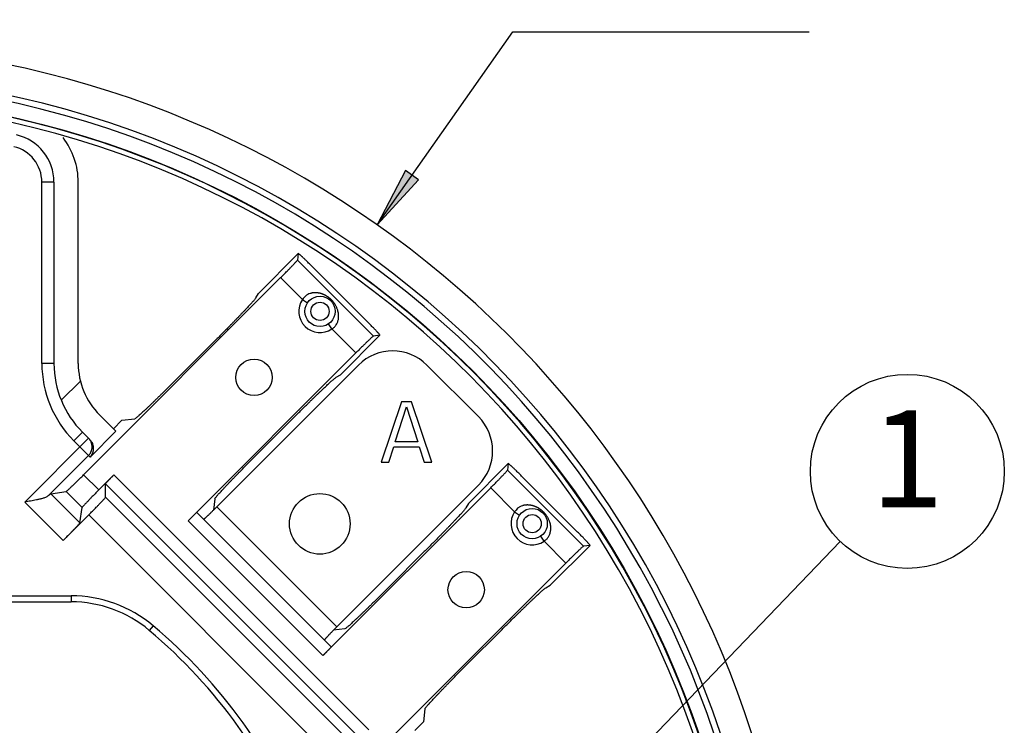
# Model space of a CAD drawing. Units: inches. Extents: x 36 to 727, y -11 to 413.
# Drawn here: x 261 to 343, y 218 to 276 of the extents above; entities that cross this region are included whole.
import ezdxf

# ---------------------------------------------------------------- set-up
doc = ezdxf.new("R2010")
doc.units = ezdxf.units.IN
doc.layers.add('1', color=7, linetype='Continuous')
doc.styles.add('CONVERTER_11', font='txt.shx', dxfattribs={"width": 0.72})
doc.styles.add('CONVERTER_13', font='txt.shx', dxfattribs={"width": 0.9})
doc.dimstyles.get("Standard").update_dxf_attribs({"dimtxt": 0.18, "dimasz": 0.18, "dimexe": 0.18, "dimexo": 0.0625, "dimgap": 0.09, "dimtad": 0, "dimtih": 1, "dimtoh": 1, "dimdec": 4, "dimzin": 0, "dimdsep": 46, "dimtxsty": 'Standard', "dimcen": 0.09, "dimadec": 0, "dimazin": 0, "dimtfac": 1, "dimtdec": 4, "dimtofl": 0, "dimtmove": 0, "dimatfit": 3, "dimfxl": 1, "dimtolj": 1, "dimtzin": 0, "dimarcsym": 0})

# ---------------------------------------------------------------- blocks, each defined once
blk = doc.blocks.new('_D31')
at = {"layer": '1', "linetype": 'Continuous'}
blk.add_hatch(color=2, dxfattribs=at).paths.add_polyline_path([(294.309, 262.953), (293.232, 263.71), (290.895, 259.241)])
at = {"layer": '1', "color": 2, "linetype": 'Continuous'}
for p, q in [((290.895, 259.241), (302.087, 275.162)), ((302.087, 275.162), (326.527, 275.162)), ((293.232, 263.71), (290.895, 259.241)), ((294.309, 262.953), (293.232, 263.71)), ((290.895, 259.241), (294.309, 262.953))]:
    blk.add_line(p, q, dxfattribs=at)
at = {"layer": '1', "color": 2, "insert": (306.607, 277.162), "char_height": 6, "attachment_point": 7, "rotation": 0.00014, "style": 'CONVERTER_11'}
blk.add_mtext('{\\Fgdt;n}164', dxfattribs=at)

msp = doc.modelspace()

# ---------------------------------------------------------------- linework, layer by layer
at = {"color": 9, "linetype": 'Continuous'}
for p, q in [((263.2372, 247.8038), (263.2372, 262.7555)), ((264.2372, 262.7555), (263.2372, 262.7555)), ((284.3117, 256.3307), (290.5857, 250.0567)), ((284.7326, 253.0837), (282.9341, 254.8816)), ((281.0999, 253.5829), (281.1021, 253.5859)), ((284.7324, 253.0833), (285.1465, 252.8031)), ((287.1625, 250.6533), (286.8823, 251.0674)), ((289.1366, 248.6791), (287.1631, 250.6535)), ((264.2372, 247.8038), (263.2372, 247.8038)), ((264.8314, 244.7782), (266.4134, 246.3603)), ((287.8409, 246.8471), (287.838, 246.8449)), ((266.5804, 242.1469), (265.8732, 241.4398)), ((269.3388, 242.2169), (267.2174, 240.0956)), ((261.8352, 236.3825), (267.09, 241.6373)), ((267.2174, 240.0956), (265.8732, 241.4398)), ((263.756, 236.8895), (267.0898, 240.2233)), ((301.6358, 239.0066), (307.9098, 232.7326)), ((266.6813, 238.6289), (267.9341, 237.3761)), ((269.1748, 238.6167), (290.1958, 217.5956)), ((265.2322, 237.2513), (266.5565, 235.927)), ((268.4859, 237.8918), (289.4709, 216.9068)), ((302.2326, 235.5837), (300.2582, 237.5575)), ((264.9989, 233.2188), (261.8352, 236.3825)), ((263.9732, 237.0713), (266.3765, 234.6679)), ((268.4859, 236.7779), (288.3571, 216.9068)), ((287.5778, 226.0992), (277.6783, 235.9987)), ((298.424, 236.2588), (298.4263, 236.2618)), ((302.2324, 235.5833), (302.6465, 235.3031)), ((267.1083, 235.3281), (286.9073, 215.5291)), ((275.2995, 234.842), (286.4211, 223.7204)), ((304.6625, 233.1533), (304.3823, 233.5674)), ((306.4608, 231.355), (304.6631, 233.1535)), ((305.165, 229.523), (305.1621, 229.5208)), ((260.3203, 228.6581), (265.6461, 228.6581)), ((265.6461, 228.6581), (265.6461, 228.1581)), ((272.4121, 226.1875), (272.0899, 225.8051))]:
    msp.add_line(p, q, dxfattribs=at)
at = {"color": 7, "linetype": 'Continuous'}
for p, q in [((264.2372, 262.7555), (264.2372, 247.8038)), ((266.2372, 247.8038), (266.2372, 262.7555)), ((281.1021, 253.5859), (284.3897, 256.8735)), ((284.3891, 256.8721), (284.3117, 256.3307)), ((284.3899, 256.8733), (284.3891, 256.8721)), ((285.4874, 255.8499), (290.1049, 251.2324)), ((282.9341, 254.8816), (266.6813, 238.6289)), ((280.8932, 253.2195), (281.0999, 253.5829)), ((281.0999, 253.5829), (281.1024, 253.5858)), ((274.5334, 246.6922), (277.4574, 249.6161)), ((291.1285, 250.1347), (287.8409, 246.8471)), ((291.1272, 250.1341), (290.5857, 250.0567)), ((291.1272, 250.1341), (291.1283, 250.1349)), ((275.2995, 234.842), (289.1366, 248.6791)), ((277.3961, 235.7164), (289.3456, 247.666)), ((295.0025, 247.666), (299.2451, 243.4233)), ((287.838, 246.8449), (287.4746, 246.6382)), ((287.8409, 246.8474), (287.838, 246.8449)), ((292.9039, 244.6581), (291.2372, 239.6581)), ((293.7372, 244.6581), (292.9039, 244.6581)), ((295.4039, 239.6581), (293.7372, 244.6581)), ((292.383, 241.3602), (293.3205, 244.2325)), ((293.3205, 244.2325), (294.258, 241.3602)), ((267.9946, 243.5611), (269.3388, 242.2169)), ((269.1375, 242.4182), (269.8446, 243.1253)), ((269.8446, 243.1253), (270.9103, 243.2481)), ((283.8712, 243.2024), (280.9472, 240.2784)), ((267.1622, 241.5651), (266.5804, 242.1469)), ((294.258, 241.3602), (292.383, 241.3602)), ((291.8622, 239.6581), (292.2789, 240.9347)), ((292.2789, 240.9347), (294.3622, 240.9347)), ((294.3622, 240.9347), (294.7789, 239.6581)), ((291.2372, 239.6581), (291.8622, 239.6581)), ((294.7789, 239.6581), (295.4039, 239.6581)), ((298.4263, 236.2618), (301.7138, 239.5493)), ((301.7132, 239.548), (301.6358, 239.0066)), ((301.714, 239.5492), (301.7132, 239.548)), ((267.9341, 237.3761), (269.1748, 238.6167)), ((302.8115, 238.5257), (307.429, 233.9083)), ((263.9732, 237.0713), (265.2322, 237.2513)), ((268.4859, 236.7779), (268.4859, 237.8918)), ((300.2582, 237.5575), (286.4211, 223.7204)), ((299.2451, 237.7665), (287.2956, 225.8169)), ((277.5031, 236.6553), (277.3956, 235.7169)), ((266.3765, 234.6679), (266.5565, 235.927)), ((276.0252, 235.5306), (287.1097, 224.446)), ((298.424, 236.2588), (298.2173, 235.8954)), ((298.424, 236.2588), (298.4266, 236.2617)), ((267.1083, 235.3281), (264.9989, 233.2188)), ((294.7815, 232.292), (291.8576, 229.3681)), ((308.4526, 232.8106), (305.165, 229.523)), ((308.4513, 232.81), (307.9098, 232.7326)), ((308.4513, 232.81), (308.4525, 232.8108)), ((290.208, 215.1022), (306.4608, 231.355)), ((304.7987, 229.314), (305.1621, 229.5208)), ((305.165, 229.5233), (305.1621, 229.5208)), ((260.3203, 228.1581), (265.6461, 228.1581)), ((288.2344, 225.924), (287.2961, 225.8164)), ((298.2713, 222.9543), (301.1953, 225.8782)), ((294.8273, 219.3312), (294.7044, 218.2655)), ((293.9973, 217.5584), (294.7044, 218.2655))]:
    msp.add_line(p, q, dxfattribs=at)
for centre, radius in [((243.7372, 192.1581), 77.8393), ((286.1818, 252.1027), 1.25), ((280.7372, 246.6581), 1.5), ((286.1636, 234.5845), 2.5), ((303.6818, 234.6027), 1.25), ((298.2372, 229.1581), 1.5)]:
    msp.add_circle(centre, radius, dxfattribs=at)
at = {"color": 9, "linetype": 'Continuous'}
for centre in [(286.1818, 252.1027), (303.6818, 234.6027)]:
    msp.add_circle(centre, 0.75, dxfattribs=at)
at = {"color": 7, "linetype": 'Continuous'}
for centre, radius, start, end in [((243.7372, 192.1581), 82, 10.118578, 169.881422), ((243.7372, 192.1581), 77.8, -85.57691, -94.42309), ((243.7372, 192.1581), 77.4, -85.554006, -94.445994), ((260.2372, 262.7555), 4, 0, 76.844997), ((260.2372, 262.7555), 6, 0, 37.735696), ((292.174, 244.8375), 4, 45, 135), ((272.2372, 247.8038), 8, 180, -135), ((272.2372, 247.8038), 6, 180, -135), ((296.4167, 240.5949), 4, -45, 45), ((265.6461, 218.1581), 10, 49.880833, 90), ((243.7372, 192.1581), 44, 21.688806, 49.880833)]:
    msp.add_arc(centre, radius, start, end, dxfattribs=at)
at = {"color": 9, "linetype": 'Continuous'}
for centre, radius, start, end in [((243.7372, 192.1581), 79.5293, -87.147377, -92.852678), ((243.7372, 192.1581), 79.0303, -87.147371, -92.852684), ((260.2372, 262.7555), 3, 0, 76.844997), ((286.1818, 252.1027), 1.75, 145.905077, -55.897802), ((272.2372, 247.8038), 9, 180, -135), ((303.6818, 234.6027), 1.75, 145.905077, -55.897802), ((265.6461, 218.1581), 10.5, 49.880833, 90), ((243.7372, 192.1581), 44.4999, 21.688806, 49.880833)]:
    msp.add_arc(centre, radius, start, end, dxfattribs=at)
at = {"color": 7, "linetype": 'Continuous'}
for points, knots in [([(285.4874, 255.8499), (285.4068, 255.9301), (285.2455, 256.0905), (285.0602, 256.2716), (284.9328, 256.3942), (284.8643, 256.4594), (284.7955, 256.5241), (284.7328, 256.5824), (284.6763, 256.6344), (284.6265, 256.6806), (284.5774, 256.7276), (284.5232, 256.7776), (284.4629, 256.8299), (284.4139, 256.8589), (284.3893, 256.8734)], [0, 0, 0, 0, 0.3412804, 0.6825608, 0.7771167, 0.8716714, 0.9661697, 1.060671, 1.1285224, 1.1963673, 1.2643928, 1.3324371, 1.4177562, 1.5030754, 1.5030754, 1.5030754, 1.5030754]), ([(282.9341, 254.8816), (283.0375, 254.9854), (283.2442, 255.1928), (283.4784, 255.4311), (283.6379, 255.5952), (283.7238, 255.684), (283.8093, 255.7732), (283.8871, 255.8549), (283.9573, 255.9292), (284.0202, 255.9956), (284.0835, 256.0618), (284.155, 256.1381), (284.2339, 256.2255), (284.2858, 256.2957), (284.3117, 256.3307)], [0, 0, 0, 0, 0.4393575, 0.8787149, 1.0022745, 1.1258339, 1.2493743, 1.3729151, 1.4644072, 1.5558979, 1.6474532, 1.7390142, 1.8697337, 2.0004533, 2.0004533, 2.0004533, 2.0004533]), ([(280.8932, 253.2195), (280.838, 253.1479), (280.7278, 253.0047), (280.57, 252.8277), (280.4326, 252.6785), (280.3171, 252.5554), (280.2019, 252.4321), (280.0737, 252.2952), (279.932, 252.145), (279.7768, 251.9818), (279.621, 251.819), (279.4549, 251.6463), (279.2784, 251.4638), (279.0914, 251.2713), (278.9041, 251.0792), (278.5705, 250.7382), (278.0892, 250.2496), (277.668, 249.8273), (277.4574, 249.6161)], [0, 0, 0, 0, 0.2710313, 0.5420625, 0.7108709, 0.8796753, 1.0484199, 1.2171644, 1.4424248, 1.6676857, 1.8929626, 2.1182394, 2.3865358, 2.6548323, 2.9231238, 3.1914152, 4.0860736, 4.980732, 4.980732, 4.980732, 4.980732]), ([(291.1285, 250.1343), (291.114, 250.1588), (291.0849, 250.2079), (291.0327, 250.2682), (290.9826, 250.3224), (290.9356, 250.3715), (290.8894, 250.4213), (290.8374, 250.4777), (290.7792, 250.5405), (290.7144, 250.6093), (290.6492, 250.6777), (290.5266, 250.8051), (290.3456, 250.9904), (290.1851, 251.1517), (290.1049, 251.2324)], [0, 0, 0, 0, 0.0853192, 0.1706383, 0.2386826, 0.3067082, 0.3745531, 0.4424045, 0.5369057, 0.631404, 0.7259588, 0.8205146, 1.161795, 1.5030754, 1.5030754, 1.5030754, 1.5030754]), ([(290.5857, 250.0567), (290.5507, 250.0308), (290.4806, 249.9789), (290.3931, 249.9), (290.3168, 249.8285), (290.2507, 249.7652), (290.1842, 249.7023), (290.1099, 249.6321), (290.0282, 249.5543), (289.939, 249.4688), (289.8502, 249.3829), (289.6862, 249.2234), (289.4479, 248.9892), (289.2404, 248.7824), (289.1366, 248.6791)], [0, 0, 0, 0, 0.1307196, 0.2614392, 0.3530002, 0.4445555, 0.5360462, 0.6275382, 0.751079, 0.8746194, 0.9981788, 1.1217384, 1.5610959, 2.0004533, 2.0004533, 2.0004533, 2.0004533]), ([(274.5334, 246.6922), (274.314, 246.4733), (273.8751, 246.0356), (273.3677, 245.5362), (273.0144, 245.1909), (272.8166, 244.9982), (272.6184, 244.8058), (272.4313, 244.6252), (272.2554, 244.4562), (272.0905, 244.299), (271.925, 244.1424), (271.7742, 244.001), (271.6382, 243.8746), (271.5177, 243.7623), (271.3979, 243.6491), (271.2599, 243.5219), (271.1017, 243.3823), (270.9741, 243.2929), (270.9103, 243.2481)], [0, 0, 0, 0, 0.9298007, 1.8596014, 2.1357739, 2.4119464, 2.6881321, 2.9643176, 3.1921396, 3.4199613, 3.647737, 3.8755136, 4.0401797, 4.2048427, 4.3696573, 4.5344855, 4.7680778, 5.0016701, 5.0016701, 5.0016701, 5.0016701]), ([(283.8712, 243.2024), (284.0823, 243.413), (284.5046, 243.8342), (284.9932, 244.3155), (285.3342, 244.6491), (285.5264, 244.8364), (285.7188, 245.0234), (285.9013, 245.1999), (286.074, 245.366), (286.2368, 245.5218), (286.4001, 245.677), (286.5502, 245.8186), (286.6871, 245.9469), (286.8104, 246.0621), (286.9335, 246.1775), (287.0828, 246.315), (287.2597, 246.4728), (287.4029, 246.583), (287.4746, 246.6382)], [0, 0, 0, 0, 0.8946582, 1.7893164, 2.0576079, 2.3258993, 2.5941959, 2.8624924, 3.0877692, 3.3130462, 3.5383071, 3.7635676, 3.9323121, 4.1010567, 4.2698611, 4.4386696, 4.7097007, 4.980732, 4.980732, 4.980732, 4.980732]), ([(267.1622, 241.5651), (267.2109, 241.5102), (267.3084, 241.4005), (267.3845, 241.2495), (267.4241, 241.142), (267.4421, 241.0824), (267.4567, 241.022), (267.4675, 240.9628), (267.4748, 240.9051), (267.479, 240.8491), (267.4803, 240.7929), (267.4788, 240.738), (267.4745, 240.6843), (267.4679, 240.6321), (267.4586, 240.5803), (267.4471, 240.5298), (267.4333, 240.4806), (267.4174, 240.4328), (267.3992, 240.3858), (267.3658, 240.3104), (267.3104, 240.2094), (267.2484, 240.1336), (267.2174, 240.0956)], [0, 0, 0, 0, 0.2195186, 0.439032, 0.501233, 0.5634187, 0.6255054, 0.687595, 0.7437683, 0.7999383, 0.8560967, 0.9122558, 0.9648575, 1.0174573, 1.0700436, 1.1226309, 1.1729726, 1.2233116, 1.2736694, 1.3240332, 1.4706877, 1.6173428, 1.6173428, 1.6173428, 1.6173428]), ([(277.5031, 236.6553), (277.5479, 236.7191), (277.6374, 236.8467), (277.7769, 237.0049), (277.9042, 237.1429), (278.0173, 237.2627), (278.1296, 237.3832), (278.2561, 237.5192), (278.3975, 237.67), (278.554, 237.8355), (278.7112, 238.0003), (278.8802, 238.1763), (279.0608, 238.3634), (279.2532, 238.5615), (279.4459, 238.7594), (279.7912, 239.1127), (280.2906, 239.6201), (280.7284, 240.059), (280.9472, 240.2784)], [0, 0, 0, 0, 0.2335924, 0.4671847, 0.6320128, 0.7968275, 0.9614904, 1.1261565, 1.3539331, 1.5817087, 1.8095303, 2.0373523, 2.3135378, 2.5897234, 2.8658959, 3.1420683, 4.0718692, 5.0016701, 5.0016701, 5.0016701, 5.0016701]), ([(300.2582, 237.5575), (300.3616, 237.6612), (300.5683, 237.8687), (300.8025, 238.107), (300.962, 238.2711), (301.0479, 238.3599), (301.1334, 238.449), (301.2112, 238.5308), (301.2814, 238.6051), (301.3443, 238.6715), (301.4076, 238.7377), (301.4792, 238.814), (301.5581, 238.9014), (301.6099, 238.9715), (301.6358, 239.0066)], [0, 0, 0, 0, 0.4393575, 0.8787149, 1.0022745, 1.1258339, 1.2493743, 1.3729151, 1.4644072, 1.5558979, 1.6474532, 1.7390142, 1.8697337, 2.0004533, 2.0004533, 2.0004533, 2.0004533]), ([(302.8115, 238.5257), (302.7309, 238.606), (302.5696, 238.7664), (302.3843, 238.9475), (302.2569, 239.07), (302.1884, 239.1353), (302.1196, 239.2), (302.0569, 239.2583), (302.0004, 239.3103), (301.9506, 239.3565), (301.9015, 239.4035), (301.8474, 239.4535), (301.787, 239.5058), (301.738, 239.5348), (301.7134, 239.5493)], [0, 0, 0, 0, 0.3412804, 0.6825608, 0.7771167, 0.8716714, 0.9661697, 1.060671, 1.1285224, 1.1963673, 1.2643928, 1.3324371, 1.4177562, 1.5030754, 1.5030754, 1.5030754, 1.5030754]), ([(265.2322, 237.2513), (265.2673, 237.2772), (265.3374, 237.329), (265.4249, 237.4079), (265.5012, 237.4795), (265.5673, 237.5428), (265.6338, 237.6057), (265.708, 237.6758), (265.7898, 237.7536), (265.879, 237.8392), (265.9678, 237.925), (266.1318, 238.0846), (266.3701, 238.3187), (266.5776, 238.5255), (266.6813, 238.6289)], [0, 0, 0, 0, 0.1307196, 0.2614392, 0.3530002, 0.4445555, 0.5360462, 0.6275382, 0.751079, 0.8746194, 0.9981788, 1.1217384, 1.5610959, 2.0004533, 2.0004533, 2.0004533, 2.0004533]), ([(268.4859, 237.8918), (268.5057, 237.9173), (268.5451, 237.9683), (268.6041, 238.0323), (268.6574, 238.0881), (268.7045, 238.1365), (268.7513, 238.1852), (268.8445, 238.2822), (268.9851, 238.4266), (269.1115, 238.5533), (269.1748, 238.6167)], [0, 0, 0, 0, 0.0966607, 0.1933213, 0.2608449, 0.328365, 0.3958464, 0.4633286, 0.7319033, 1.000478, 1.000478, 1.000478, 1.000478]), ([(267.9341, 237.3761), (267.8308, 237.2723), (267.624, 237.0648), (267.3899, 236.8265), (267.2303, 236.6625), (267.1444, 236.5737), (267.0589, 236.4845), (266.9811, 236.4028), (266.9109, 236.3285), (266.848, 236.262), (266.7847, 236.1959), (266.7132, 236.1196), (266.6343, 236.0321), (266.5825, 235.962), (266.5565, 235.927)], [0, 0, 0, 0, 0.4393575, 0.8787149, 1.0022745, 1.1258339, 1.2493743, 1.3729151, 1.4644072, 1.5558979, 1.6474532, 1.7390142, 1.8697337, 2.0004533, 2.0004533, 2.0004533, 2.0004533]), ([(263.756, 236.8895), (263.6815, 236.8431), (263.5326, 236.7504), (263.3245, 236.682), (263.1577, 236.6384), (263.0333, 236.61), (262.9089, 236.5823), (262.6687, 236.5308), (262.311, 236.4628), (261.9938, 236.4092), (261.8352, 236.3825)], [0, 0, 0, 0, 0.262275, 0.524545, 0.6522708, 0.7799729, 0.9072549, 1.0345317, 1.5169981, 1.9994645, 1.9994645, 1.9994645, 1.9994645]), ([(263.756, 236.8895), (263.7899, 236.9225), (263.8577, 236.9885), (263.9347, 237.0437), (263.9732, 237.0713)], [0, 0, 0, 0, 0.14178716, 0.28357357, 0.28357357, 0.28357357, 0.28357357]), ([(267.1083, 235.3281), (267.2122, 235.4324), (267.42, 235.641), (267.6553, 235.8804), (267.8155, 236.0452), (267.9016, 236.1343), (267.9874, 236.2238), (268.0653, 236.3057), (268.1355, 236.38), (268.1983, 236.4464), (268.2616, 236.5124), (268.3325, 236.588), (268.4103, 236.6743), (268.4607, 236.7434), (268.4859, 236.7779)], [0, 0, 0, 0, 0.4416141, 0.8832281, 1.0071607, 1.131093, 1.2550035, 1.3789145, 1.4702772, 1.5616381, 1.6530724, 1.7445134, 1.8727874, 2.0010613, 2.0010613, 2.0010613, 2.0010613]), ([(276.5899, 234.9658), (276.6076, 234.9772), (276.643, 235.0001), (276.6867, 235.0385), (276.7257, 235.0746), (276.7605, 235.1078), (276.7957, 235.1406), (276.8359, 235.1777), (276.8807, 235.2195), (276.9301, 235.2661), (276.9793, 235.3129), (277.0736, 235.4033), (277.2124, 235.538), (277.3342, 235.6576), (277.3951, 235.7174)], [0, 0, 0, 0, 0.0630702, 0.1261403, 0.1743094, 0.22247, 0.2705489, 0.3186307, 0.3865242, 0.4544163, 0.5223343, 0.5902527, 0.8463308, 1.102409, 1.102409, 1.102409, 1.102409]), ([(298.2173, 235.8954), (298.1622, 235.8238), (298.0519, 235.6806), (297.8941, 235.5036), (297.7567, 235.3544), (297.6412, 235.2313), (297.526, 235.108), (297.3978, 234.9711), (297.2561, 234.8209), (297.1009, 234.6577), (296.9452, 234.4949), (296.779, 234.3222), (296.6025, 234.1396), (296.4155, 233.9472), (296.2283, 233.7551), (295.8946, 233.4141), (295.4133, 232.9255), (294.9921, 232.5032), (294.7815, 232.292)], [0, 0, 0, 0, 0.2710313, 0.5420625, 0.7108709, 0.8796753, 1.0484199, 1.2171644, 1.4424248, 1.6676857, 1.8929626, 2.1182394, 2.3865358, 2.6548323, 2.9231238, 3.1914152, 4.0860736, 4.980732, 4.980732, 4.980732, 4.980732]), ([(266.3765, 234.6679), (266.3506, 234.6328), (266.2988, 234.5627), (266.2199, 234.4752), (266.1483, 234.399), (266.085, 234.3328), (266.0221, 234.2664), (265.952, 234.1921), (265.8742, 234.1103), (265.7886, 234.0212), (265.7028, 233.9323), (265.5432, 233.7683), (265.3091, 233.53), (265.1023, 233.3225), (264.9989, 233.2188)], [0, 0, 0, 0, 0.1307196, 0.2614392, 0.3530002, 0.4445555, 0.5360462, 0.6275382, 0.751079, 0.8746194, 0.9981788, 1.1217384, 1.5610959, 2.0004533, 2.0004533, 2.0004533, 2.0004533]), ([(308.4526, 232.8102), (308.4381, 232.8347), (308.4091, 232.8838), (308.3568, 232.9441), (308.3067, 232.9983), (308.2597, 233.0474), (308.2135, 233.0971), (308.1616, 233.1536), (308.1033, 233.2163), (308.0385, 233.2852), (307.9733, 233.3536), (307.8507, 233.481), (307.6697, 233.6663), (307.5092, 233.8276), (307.429, 233.9083)], [0, 0, 0, 0, 0.0853192, 0.1706383, 0.2386826, 0.3067082, 0.3745531, 0.4424045, 0.5369057, 0.631404, 0.7259588, 0.8205146, 1.161795, 1.5030754, 1.5030754, 1.5030754, 1.5030754]), ([(307.9098, 232.7326), (307.8748, 232.7066), (307.8047, 232.6548), (307.7172, 232.5759), (307.6409, 232.5044), (307.5748, 232.4411), (307.5083, 232.3782), (307.4341, 232.308), (307.3523, 232.2302), (307.2631, 232.1447), (307.1743, 232.0588), (307.0103, 231.8992), (306.772, 231.6651), (306.5645, 231.4583), (306.4608, 231.355)], [0, 0, 0, 0, 0.1307196, 0.2614392, 0.3530002, 0.4445555, 0.5360462, 0.6275382, 0.751079, 0.8746194, 0.9981788, 1.1217384, 1.5610959, 2.0004533, 2.0004533, 2.0004533, 2.0004533]), ([(291.8576, 229.3681), (291.6381, 229.1492), (291.1992, 228.7115), (290.6919, 228.2121), (290.3385, 227.8668), (290.1407, 227.6741), (289.9425, 227.4817), (289.7554, 227.301), (289.5795, 227.1321), (289.4146, 226.9749), (289.2491, 226.8183), (289.0983, 226.6769), (288.9623, 226.5504), (288.8418, 226.4381), (288.722, 226.325), (288.584, 226.1978), (288.4258, 226.0582), (288.2982, 225.9687), (288.2344, 225.924)], [0, 0, 0, 0, 0.9298007, 1.8596014, 2.1357739, 2.4119464, 2.6881321, 2.9643176, 3.1921396, 3.4199613, 3.647737, 3.8755136, 4.0401797, 4.2048427, 4.3696573, 4.5344855, 4.7680778, 5.0016701, 5.0016701, 5.0016701, 5.0016701]), ([(301.1953, 225.8782), (301.4064, 226.0888), (301.8287, 226.5101), (302.3173, 226.9914), (302.6584, 227.325), (302.8505, 227.5123), (303.0429, 227.6992), (303.2255, 227.8758), (303.3981, 228.0419), (303.5609, 228.1976), (303.7242, 228.3529), (303.8743, 228.4945), (304.0112, 228.6228), (304.1345, 228.738), (304.2577, 228.8534), (304.4069, 228.9909), (304.5838, 229.1487), (304.7271, 229.2589), (304.7987, 229.314)], [0, 0, 0, 0, 0.8946582, 1.7893164, 2.0576079, 2.3258993, 2.5941959, 2.8624924, 3.0877692, 3.3130462, 3.5383071, 3.7635676, 3.9323121, 4.1010567, 4.2698611, 4.4386696, 4.7097007, 4.980732, 4.980732, 4.980732, 4.980732]), ([(287.2966, 225.8159), (287.2367, 225.755), (287.1171, 225.6333), (286.9825, 225.4945), (286.892, 225.4002), (286.8452, 225.351), (286.7987, 225.3015), (286.7569, 225.2567), (286.7197, 225.2166), (286.687, 225.1814), (286.6537, 225.1465), (286.6176, 225.1076), (286.5792, 225.0638), (286.5564, 225.0284), (286.5449, 225.0108)], [0, 0, 0, 0, 0.2560782, 0.5121563, 0.5800747, 0.6479926, 0.7158848, 0.7837783, 0.8318601, 0.879939, 0.9280996, 0.9762687, 1.0393388, 1.102409, 1.102409, 1.102409, 1.102409]), ([(287.1097, 224.446), (287.0911, 224.4213), (287.0541, 224.3719), (286.9968, 224.3098), (286.9443, 224.2549), (286.8969, 224.2065), (286.85, 224.1577), (286.7559, 224.0596), (286.6136, 223.9132), (286.4853, 223.7847), (286.4211, 223.7204)], [0, 0, 0, 0, 0.0926154, 0.1852307, 0.2529799, 0.3207239, 0.3884139, 0.4561055, 0.728518, 1.0009305, 1.0009305, 1.0009305, 1.0009305]), ([(294.8273, 219.3312), (294.872, 219.395), (294.9615, 219.5226), (295.101, 219.6808), (295.2283, 219.8188), (295.3414, 219.9386), (295.4537, 220.0591), (295.5802, 220.1951), (295.7216, 220.3459), (295.8781, 220.5114), (296.0353, 220.6762), (296.2043, 220.8522), (296.385, 221.0392), (296.5773, 221.2374), (296.77, 221.4353), (297.1153, 221.7886), (297.6147, 222.296), (298.0525, 222.7349), (298.2713, 222.9543)], [0, 0, 0, 0, 0.2335924, 0.4671847, 0.6320128, 0.7968275, 0.9614904, 1.1261565, 1.3539331, 1.5817087, 1.8095303, 2.0373523, 2.3135378, 2.5897234, 2.8658959, 3.1420683, 4.0718692, 5.0016701, 5.0016701, 5.0016701, 5.0016701])]:
    msp.add_open_spline(points, degree=3, knots=knots, dxfattribs=at)
at = {"color": 9, "linetype": 'Continuous'}
for points, knots in [([(287.4661, 252.6024), (287.4502, 252.6291), (287.4185, 252.6824), (287.3784, 252.7418), (287.3493, 252.7826), (287.3324, 252.8057), (287.3152, 252.8286), (287.2978, 252.851), (287.2803, 252.873), (287.2627, 252.8945), (287.2448, 252.9158), (287.2265, 252.9371), (287.2076, 252.9584), (287.1883, 252.9798), (287.1686, 253.0009), (287.1482, 253.0222), (287.1271, 253.0437), (287.1051, 253.0654), (287.0829, 253.0868), (287.0598, 253.1084), (287.0357, 253.1302), (287.0108, 253.1521), (286.9855, 253.1737), (286.9592, 253.1954), (286.932, 253.2173), (286.9037, 253.2391), (286.8751, 253.2605), (286.8454, 253.2819), (286.8148, 253.3032), (286.7831, 253.3245), (286.751, 253.3451), (286.718, 253.3656), (286.6838, 253.3858), (286.6487, 253.4057), (286.6131, 253.425), (286.5766, 253.4438), (286.539, 253.4622), (286.5004, 253.4801), (286.4615, 253.4972), (286.4214, 253.5137), (286.3803, 253.5295), (286.3381, 253.5447), (286.2956, 253.5588), (286.2518, 253.5722), (286.2067, 253.5847), (286.1602, 253.5963), (286.1135, 253.6066), (286.0652, 253.6159), (286.0153, 253.624), (285.9638, 253.6306), (285.9122, 253.6357), (285.8586, 253.6391), (285.8031, 253.6408), (285.7458, 253.6403), (285.6886, 253.6376), (285.6291, 253.6325), (285.5676, 253.6244), (285.5041, 253.6131), (285.4412, 253.5987), (285.3268, 253.5663), (285.1642, 253.5013), (285.0409, 253.412), (284.9792, 253.3673)], [0, 0, 0, 0, 0.0930627, 0.1861254, 0.2147747, 0.2434238, 0.2720708, 0.3007179, 0.3285164, 0.3563149, 0.3841137, 0.4119124, 0.4407206, 0.4695289, 0.4983376, 0.5271464, 0.5580006, 0.5888547, 0.6197098, 0.650565, 0.683815, 0.7170652, 0.7503165, 0.783568, 0.8193027, 0.8550375, 0.890774, 0.9265105, 0.9646496, 1.0027888, 1.0409302, 1.0790715, 1.1194825, 1.1598935, 1.2003074, 1.2407212, 1.2832532, 1.3257854, 1.3683212, 1.4108571, 1.4556719, 1.5004869, 1.5453078, 1.5901287, 1.6379537, 1.6857788, 1.7336141, 1.7814496, 1.8333405, 1.8852318, 1.9371429, 1.9890545, 2.0463158, 2.1035777, 2.1608671, 2.2181578, 2.2825686, 2.3469783, 2.4115148, 2.4760642, 2.7037861, 2.9315129, 2.9315129, 2.9315129, 2.9315129]), ([(287.6389, 252.2129), (287.6271, 252.2479), (287.6036, 252.3179), (287.5617, 252.4175), (287.5163, 252.5127), (287.4828, 252.5725), (287.4661, 252.6024)], [0, 0, 0, 0, 0.11067316, 0.22134631, 0.324105, 0.42686369, 0.42686369, 0.42686369, 0.42686369]), ([(287.7099, 251.8808), (287.7022, 251.937), (287.6866, 252.0495), (287.6548, 252.1585), (287.6389, 252.2129)], [0, 0, 0, 0, 0.17002795, 0.34005581, 0.34005581, 0.34005581, 0.34005581]), ([(287.1629, 250.6537), (287.2323, 250.7023), (287.371, 250.7995), (287.5322, 251.0051), (287.6543, 251.2424), (287.6888, 251.4197), (287.7061, 251.5084)], [0, 0, 0, 0, 0.2528184, 0.5056293, 0.7753252, 1.0450269, 1.0450269, 1.0450269, 1.0450269]), ([(267.0898, 240.2233), (267.1171, 240.2525), (267.1716, 240.311), (267.2251, 240.3895), (267.2599, 240.4496), (267.2802, 240.4888), (267.2989, 240.5289), (267.3161, 240.5708), (267.3318, 240.6144), (267.3458, 240.6598), (267.3575, 240.7058), (267.3673, 240.7533), (267.3749, 240.8022), (267.3801, 240.8524), (267.3828, 240.9028), (267.3829, 240.9541), (267.3803, 241.0062), (267.3749, 241.0589), (267.3667, 241.1112), (267.3557, 241.1636), (267.3417, 241.2158), (267.3247, 241.2678), (267.3048, 241.3187), (267.2738, 241.3868), (267.2279, 241.4702), (267.1813, 241.5314), (267.158, 241.5619)], [0, 0, 0, 0, 0.1198264, 0.2396526, 0.2838421, 0.3280279, 0.3722142, 0.4164027, 0.4638675, 0.5113319, 0.5588126, 0.6062948, 0.6567464, 0.7071974, 0.7576622, 0.8081288, 0.8610627, 0.9139958, 0.9669386, 1.0198834, 1.0744889, 1.129093, 1.1837166, 1.2383428, 1.3534552, 1.4685674, 1.4685674, 1.4685674, 1.4685674]), ([(304.9661, 235.1024), (304.9502, 235.1291), (304.9185, 235.1824), (304.8784, 235.2418), (304.8493, 235.2826), (304.8324, 235.3057), (304.8152, 235.3286), (304.7978, 235.351), (304.7803, 235.373), (304.7627, 235.3945), (304.7448, 235.4158), (304.7265, 235.4371), (304.7076, 235.4584), (304.6883, 235.4798), (304.6686, 235.5009), (304.6482, 235.5222), (304.6271, 235.5437), (304.6051, 235.5654), (304.5829, 235.5868), (304.5598, 235.6084), (304.5357, 235.6302), (304.5108, 235.6521), (304.4855, 235.6737), (304.4592, 235.6954), (304.432, 235.7173), (304.4037, 235.7391), (304.3751, 235.7605), (304.3454, 235.7819), (304.3148, 235.8032), (304.2831, 235.8245), (304.251, 235.8451), (304.218, 235.8656), (304.1838, 235.8858), (304.1487, 235.9057), (304.1131, 235.925), (304.0766, 235.9438), (304.039, 235.9622), (304.0004, 235.9801), (303.9615, 235.9972), (303.9214, 236.0137), (303.8803, 236.0295), (303.8381, 236.0447), (303.7956, 236.0588), (303.7518, 236.0722), (303.7067, 236.0847), (303.6602, 236.0963), (303.6135, 236.1066), (303.5652, 236.1159), (303.5153, 236.124), (303.4638, 236.1306), (303.4122, 236.1357), (303.3586, 236.1391), (303.3031, 236.1408), (303.2458, 236.1403), (303.1886, 236.1376), (303.1291, 236.1325), (303.0676, 236.1244), (303.0041, 236.1131), (302.9412, 236.0987), (302.8268, 236.0663), (302.6642, 236.0013), (302.5409, 235.912), (302.4792, 235.8673)], [0, 0, 0, 0, 0.0930627, 0.1861254, 0.2147747, 0.2434238, 0.2720708, 0.3007179, 0.3285164, 0.3563149, 0.3841137, 0.4119124, 0.4407206, 0.4695289, 0.4983376, 0.5271464, 0.5580006, 0.5888547, 0.6197098, 0.650565, 0.683815, 0.7170652, 0.7503165, 0.783568, 0.8193027, 0.8550375, 0.890774, 0.9265105, 0.9646496, 1.0027888, 1.0409302, 1.0790715, 1.1194825, 1.1598935, 1.2003074, 1.2407212, 1.2832532, 1.3257854, 1.3683212, 1.4108571, 1.4556719, 1.5004869, 1.5453078, 1.5901287, 1.6379537, 1.6857788, 1.7336141, 1.7814496, 1.8333405, 1.8852318, 1.9371429, 1.9890545, 2.0463158, 2.1035777, 2.1608671, 2.2181578, 2.2825686, 2.3469783, 2.4115148, 2.4760642, 2.7037861, 2.9315129, 2.9315129, 2.9315129, 2.9315129]), ([(305.1389, 234.7129), (305.1271, 234.7479), (305.1036, 234.8179), (305.0617, 234.9175), (305.0163, 235.0127), (304.9828, 235.0725), (304.9661, 235.1024)], [0, 0, 0, 0, 0.11067316, 0.22134631, 0.324105, 0.42686369, 0.42686369, 0.42686369, 0.42686369]), ([(304.6629, 233.1537), (304.7323, 233.2023), (304.871, 233.2995), (305.0322, 233.5051), (305.1543, 233.7424), (305.1888, 233.9197), (305.2061, 234.0084)], [0, 0, 0, 0, 0.2528184, 0.5056293, 0.7753252, 1.0450269, 1.0450269, 1.0450269, 1.0450269]), ([(305.2099, 234.3808), (305.2022, 234.437), (305.1866, 234.5495), (305.1548, 234.6585), (305.1389, 234.7129)], [0, 0, 0, 0, 0.17002795, 0.34005581, 0.34005581, 0.34005581, 0.34005581])]:
    msp.add_open_spline(points, degree=3, knots=knots, dxfattribs=at)
for points in [[(284.9792, 253.3673), (284.9381, 253.32), (284.8559, 253.2255), (284.7738, 253.1309), (284.7327, 253.0836)], [(287.7061, 251.5084), (287.7068, 251.5704), (287.708, 251.6946), (287.7093, 251.8187), (287.7099, 251.8808)], [(302.4792, 235.8673), (302.4381, 235.82), (302.3559, 235.7255), (302.2738, 235.6309), (302.2327, 235.5836)], [(305.2061, 234.0084), (305.2068, 234.0704), (305.208, 234.1946), (305.2093, 234.3187), (305.2099, 234.3808)]]:
    msp.add_open_spline(points, degree=3, dxfattribs=at)
at = {"layer": '1', "color": 2, "linetype": 'Continuous'}
msp.add_circle((334.626, 238.9099), 8, dxfattribs=at)

# ---------------------------------------------------------------- block references
at = {"layer": '1'}
msp.add_blockref('_D31', (0, 0), dxfattribs=at)

# ---------------------------------------------------------------- texts
at = {"layer": '1', "color": 2, "insert": (334.626, 238.9099), "char_height": 8, "attachment_point": 5, "style": 'CONVERTER_13'}
msp.add_mtext('1', dxfattribs=at)

# ---------------------------------------------------------------- leaders
at = {"layer": '1', "color": 2, "linetype": 'Continuous', "has_arrowhead": 0}
msp.add_leader([(303.3192, 206.3253), (329.0833, 233.1411)], dimstyle='Standard', dxfattribs=at)

doc.saveas('drawing.dxf')
